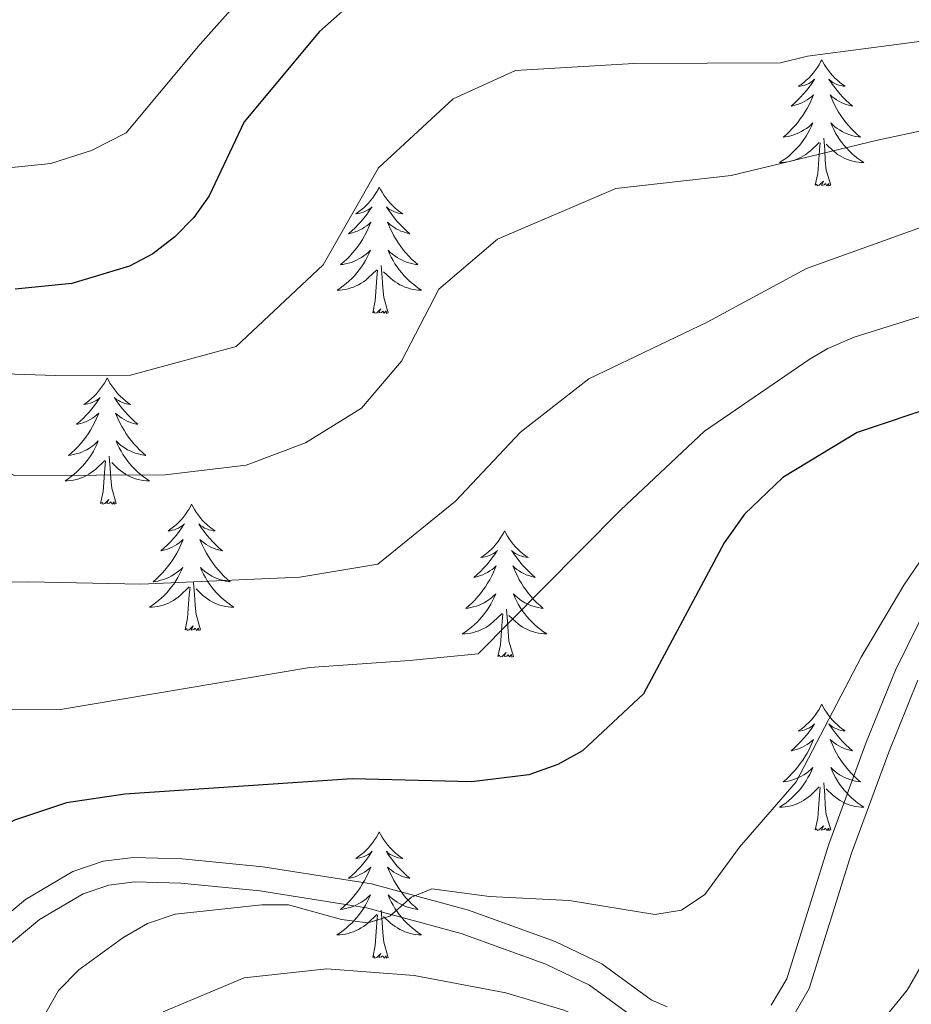
# Model space of a CAD drawing. Units: metres. Extents: x 592117 to 596613, y 4786499 to 4789531.
# Drawn here: x 593672 to 593756, y 4787258 to 4787350 of the extents above; entities that cross this region are included whole.
import ezdxf

# ---------------------------------------------------------------- set-up
doc = ezdxf.new("R2010")
doc.units = ezdxf.units.M
doc.header["$MEASUREMENT"] = 0
doc.linetypes.add('DGN Style 3', pattern=[1147.6976, 819.784, -327.9136])
for name, color, linetype, lineweight in [('Nivel 21', 7, 'Continuous', 0), ('Nivel 36', 7, 'Continuous', 0), ('Nivel 4', 7, 'Continuous', 0), ('Nivel 5', 7, 'Continuous', 0), ('Nivel 61', 7, 'Continuous', 0), ('Nivel 63', 7, 'Continuous', 0)]:
    doc.layers.add(name, color=color, linetype=linetype, lineweight=lineweight)

msp = doc.modelspace()

# ---------------------------------------------------------------- linework, layer by layer
at = {"layer": 'Nivel 21', "color": 250, "linetype": 'Continuous', "lineweight": 0}
for points in [[(593757.95, 4787295.73, 357.04), (593754.63, 4787289.03, 356.9), (593751.84, 4787282.15, 356.76), (593748.3, 4787272.54, 356.76), (593744.38, 4787259.95, 356.69), (593742.92, 4787257.45, 356.47)], [(593733.09, 4787257.31, 355.91), (593731.59, 4787257.95, 355.9), (593726.95, 4787261.34, 355.76), (593722.55, 4787263.46, 355.48), (593714.36, 4787266.42, 354.91), (593705.23, 4787268.9, 354.2), (593694.97, 4787270.5, 353.77), (593687.37, 4787271.26, 353.09), (593682.77, 4787271.39, 352.78), (593679.9, 4787271.03, 352.76), (593677.06, 4787270.05, 352.78), (593672.58, 4787267.43, 352.63), (593669.06, 4787264.48, 352.35), (593667.23, 4787262.19, 352.35), (593664.79, 4787257.75, 352.29), (593663.43, 4787254.15, 352.21)]]:
    msp.add_polyline3d(points, dxfattribs=at)
at = {"layer": 'Nivel 21', "color": 250, "linetype": 'DGN Style 3', "lineweight": 0}
for points in [[(593756.73, 4787288.09, 356.9), (593753.99, 4787281.32, 356.76), (593750.48, 4787271.8, 356.76), (593746.5, 4787259.02, 356.69), (593744.7, 4787255.92, 356.47)], [(593730.44, 4787255.93, 355.9), (593725.77, 4787259.35, 355.76), (593721.65, 4787261.33, 355.48), (593713.67, 4787264.22, 354.91), (593704.75, 4787266.64, 354.2), (593694.68, 4787268.22, 353.77), (593687.23, 4787268.95, 353.09), (593682.89, 4787269.08, 352.78), (593680.43, 4787268.77, 352.76), (593678.03, 4787267.94, 352.78), (593673.91, 4787265.54, 352.63), (593670.71, 4787262.86, 352.35), (593669.15, 4787260.9, 352.35), (593666.89, 4787256.78, 352.29)]]:
    msp.add_polyline3d(points, dxfattribs=at)
at = {"layer": 'Nivel 36', "color": 92, "linetype": 'Continuous', "lineweight": 0, "flags": 128}
for points in [[(593747.68, 4787346.62), (593747.57, 4787346.41), (593747.42, 4787346.13), (593747.25, 4787345.86), (593747.07, 4787345.61), (593746.87, 4787345.36), (593746.67, 4787345.12), (593746.45, 4787344.89), (593746.22, 4787344.68), (593745.98, 4787344.48), (593745.73, 4787344.29), (593745.47, 4787344.11), (593745.66, 4787344.13), (593745.87, 4787344.17), (593746.07, 4787344.22), (593746.26, 4787344.29), (593746.45, 4787344.38), (593746.63, 4787344.48), (593746.81, 4787344.59), (593747.01, 4787344.78), (593746.97, 4787344.71), (593746.74, 4787344.37), (593746.5, 4787344.03), (593746.24, 4787343.71), (593745.97, 4787343.39), (593745.69, 4787343.09), (593745.4, 4787342.79), (593745.1, 4787342.51), (593744.78, 4787342.24), (593744.91, 4787342.26), (593745.15, 4787342.32), (593745.4, 4787342.39), (593745.63, 4787342.48), (593745.86, 4787342.58), (593746.09, 4787342.7), (593746.3, 4787342.83), (593746.51, 4787342.98), (593746.71, 4787343.13), (593746.89, 4787343.3), (593746.81, 4787343.08), (593746.65, 4787342.72), (593746.48, 4787342.37), (593746.29, 4787342.02), (593746.09, 4787341.68), (593745.88, 4787341.35), (593745.65, 4787341.03), (593745.41, 4787340.71), (593745.16, 4787340.41), (593744.9, 4787340.12), (593744.63, 4787339.84), (593744.34, 4787339.57), (593744.04, 4787339.31), (593744.24, 4787339.34), (593744.5, 4787339.38), (593744.77, 4787339.45), (593745.03, 4787339.53), (593745.28, 4787339.62), (593745.53, 4787339.73), (593745.77, 4787339.85), (593746, 4787339.99), (593746.23, 4787340.14), (593746.45, 4787340.3), (593746.65, 4787340.48), (593746.85, 4787340.67), (593746.71, 4787340.34)], [(593747.68, 4787346.62), (593747.79, 4787346.41), (593747.95, 4787346.13), (593748.12, 4787345.86), (593748.3, 4787345.61), (593748.49, 4787345.36), (593748.7, 4787345.12), (593748.92, 4787344.89), (593749.15, 4787344.68), (593749.39, 4787344.48), (593749.64, 4787344.29), (593749.9, 4787344.11), (593749.7, 4787344.13), (593749.5, 4787344.17), (593749.3, 4787344.22), (593749.1, 4787344.29), (593748.91, 4787344.38), (593748.73, 4787344.48), (593748.56, 4787344.59), (593748.35, 4787344.78), (593748.39, 4787344.71), (593748.63, 4787344.37), (593748.87, 4787344.03), (593749.12, 4787343.71), (593749.39, 4787343.39), (593749.67, 4787343.09), (593749.96, 4787342.79), (593750.27, 4787342.51), (593750.58, 4787342.24), (593750.46, 4787342.26), (593750.21, 4787342.32), (593749.97, 4787342.39), (593749.73, 4787342.48), (593749.5, 4787342.58), (593749.28, 4787342.7), (593749.06, 4787342.83), (593748.85, 4787342.98), (593748.66, 4787343.13), (593748.47, 4787343.3), (593748.56, 4787343.08), (593748.71, 4787342.72), (593748.89, 4787342.37), (593749.07, 4787342.02), (593749.27, 4787341.68), (593749.48, 4787341.35), (593749.71, 4787341.03), (593749.95, 4787340.71), (593750.2, 4787340.41), (593750.46, 4787340.12), (593750.74, 4787339.84), (593751.03, 4787339.57), (593751.32, 4787339.31), (593751.13, 4787339.34), (593750.86, 4787339.38), (593750.6, 4787339.45), (593750.34, 4787339.53), (593750.08, 4787339.62), (593749.83, 4787339.73), (593749.59, 4787339.85), (593749.36, 4787339.99), (593749.13, 4787340.14), (593748.92, 4787340.3), (593748.71, 4787340.48), (593748.52, 4787340.67), (593748.66, 4787340.34)], [(593746.71, 4787340.34), (593746.55, 4787340.02), (593746.38, 4787339.7), (593746.2, 4787339.4), (593746, 4787339.1), (593745.79, 4787338.81), (593745.57, 4787338.54), (593745.33, 4787338.27), (593745.09, 4787338.01), (593744.83, 4787337.77), (593744.56, 4787337.53), (593744.28, 4787337.31), (593743.99, 4787337.1), (593743.7, 4787336.91), (593743.97, 4787336.92), (593744.23, 4787336.94), (593744.49, 4787336.98), (593744.75, 4787337.04), (593745.01, 4787337.11), (593745.26, 4787337.2), (593745.5, 4787337.3), (593745.74, 4787337.42), (593745.97, 4787337.55), (593746.19, 4787337.69), (593746.4, 4787337.85), (593746.61, 4787338.02), (593747.45, 4787338.82)], [(593748.66, 4787340.34), (593748.81, 4787340.02), (593748.98, 4787339.7), (593749.17, 4787339.4), (593749.36, 4787339.1), (593749.57, 4787338.81), (593749.8, 4787338.54), (593750.03, 4787338.27), (593750.28, 4787338.01), (593750.53, 4787337.77), (593750.8, 4787337.53), (593751.08, 4787337.31), (593751.37, 4787337.1), (593751.66, 4787336.91), (593751.4, 4787336.92), (593751.13, 4787336.94), (593750.87, 4787336.98), (593750.61, 4787337.04), (593750.36, 4787337.11), (593750.11, 4787337.2), (593749.86, 4787337.3), (593749.63, 4787337.42), (593749.4, 4787337.55), (593749.17, 4787337.69), (593748.96, 4787337.85), (593748.76, 4787338.02), (593748.1, 4787338.64)], [(593747.06, 4787334.77), (593747.31, 4787335.89), (593747.42, 4787337.63), (593747.47, 4787338.07), (593747.53, 4787338.79)], [(593748.53, 4787334.77), (593748.1, 4787336.21), (593748.01, 4787337.12), (593747.97, 4787338.07), (593747.87, 4787339.23)], [(593748.53, 4787334.77), (593748.36, 4787334.71), (593748.34, 4787334.94), (593748.15, 4787334.72), (593748.03, 4787334.93), (593747.91, 4787334.82), (593747.64, 4787334.76), (593747.83, 4787335.16), (593747.45, 4787334.78), (593747.26, 4787334.72), (593747.22, 4787334.88), (593747.06, 4787334.77)], [(593705.95, 4787334.6), (593705.83, 4787334.38), (593705.68, 4787334.11), (593705.51, 4787333.84), (593705.33, 4787333.58), (593705.13, 4787333.33), (593704.93, 4787333.1), (593704.71, 4787332.87), (593704.48, 4787332.65), (593704.24, 4787332.45), (593703.99, 4787332.26), (593703.73, 4787332.08), (593703.93, 4787332.11), (593704.13, 4787332.14), (593704.33, 4787332.2), (593704.52, 4787332.27), (593704.71, 4787332.35), (593704.89, 4787332.45), (593705.07, 4787332.56), (593705.27, 4787332.75), (593705.23, 4787332.69), (593705, 4787332.35), (593704.76, 4787332.01), (593704.5, 4787331.68), (593704.23, 4787331.37), (593703.95, 4787331.06), (593703.66, 4787330.77), (593703.36, 4787330.49), (593703.05, 4787330.21), (593703.17, 4787330.24), (593703.42, 4787330.29), (593703.66, 4787330.37), (593703.89, 4787330.46), (593704.13, 4787330.56), (593704.35, 4787330.68), (593704.57, 4787330.81), (593704.77, 4787330.95), (593704.97, 4787331.11), (593705.16, 4787331.28), (593705.07, 4787331.06), (593704.91, 4787330.7), (593704.74, 4787330.34), (593704.56, 4787330), (593704.36, 4787329.66), (593704.14, 4787329.33), (593703.92, 4787329), (593703.68, 4787328.69), (593703.43, 4787328.39), (593703.16, 4787328.1), (593702.89, 4787327.81), (593702.6, 4787327.55), (593702.3, 4787327.29), (593702.5, 4787327.31), (593702.77, 4787327.36), (593703.03, 4787327.42), (593703.29, 4787327.5), (593703.54, 4787327.59), (593703.79, 4787327.7), (593704.03, 4787327.83), (593704.27, 4787327.96), (593704.49, 4787328.11), (593704.71, 4787328.28), (593704.91, 4787328.45), (593705.11, 4787328.64), (593704.97, 4787328.31)], [(593705.95, 4787334.6), (593706.06, 4787334.38), (593706.21, 4787334.11), (593706.38, 4787333.84), (593706.56, 4787333.58), (593706.75, 4787333.33), (593706.96, 4787333.1), (593707.18, 4787332.87), (593707.41, 4787332.65), (593707.65, 4787332.45), (593707.9, 4787332.26), (593708.16, 4787332.08), (593707.96, 4787332.11), (593707.76, 4787332.14), (593707.56, 4787332.2), (593707.37, 4787332.27), (593707.18, 4787332.35), (593707, 4787332.45), (593706.82, 4787332.56), (593706.62, 4787332.75), (593706.66, 4787332.69), (593706.89, 4787332.35), (593707.13, 4787332.01), (593707.39, 4787331.68), (593707.65, 4787331.37), (593707.93, 4787331.06), (593708.23, 4787330.77), (593708.53, 4787330.49), (593708.84, 4787330.21), (593708.72, 4787330.24), (593708.47, 4787330.29), (593708.23, 4787330.37), (593707.99, 4787330.46), (593707.76, 4787330.56), (593707.54, 4787330.68), (593707.33, 4787330.81), (593707.12, 4787330.95), (593706.92, 4787331.11), (593706.73, 4787331.28), (593706.82, 4787331.06), (593706.98, 4787330.7), (593707.15, 4787330.34), (593707.33, 4787330), (593707.53, 4787329.66), (593707.75, 4787329.33), (593707.97, 4787329), (593708.21, 4787328.69), (593708.46, 4787328.39), (593708.73, 4787328.1), (593709, 4787327.81), (593709.29, 4787327.55), (593709.59, 4787327.29), (593709.39, 4787327.31), (593709.12, 4787327.36), (593708.86, 4787327.42), (593708.6, 4787327.5), (593708.35, 4787327.59), (593708.1, 4787327.7), (593707.86, 4787327.83), (593707.62, 4787327.96), (593707.4, 4787328.11), (593707.18, 4787328.28), (593706.98, 4787328.45), (593706.78, 4787328.64), (593706.92, 4787328.31)], [(593704.97, 4787328.31), (593704.81, 4787327.99), (593704.64, 4787327.68), (593704.46, 4787327.37), (593704.26, 4787327.08), (593704.05, 4787326.79), (593703.83, 4787326.51), (593703.6, 4787326.24), (593703.35, 4787325.99), (593703.09, 4787325.74), (593702.82, 4787325.51), (593702.54, 4787325.29), (593702.25, 4787325.08), (593701.97, 4787324.89), (593702.23, 4787324.89), (593702.49, 4787324.92), (593702.75, 4787324.96), (593703.01, 4787325.02), (593703.27, 4787325.09), (593703.52, 4787325.18), (593703.76, 4787325.28), (593704, 4787325.39), (593704.23, 4787325.53), (593704.45, 4787325.67), (593704.67, 4787325.83), (593704.87, 4787326), (593705.72, 4787326.8)], [(593706.92, 4787328.31), (593707.08, 4787327.99), (593707.25, 4787327.68), (593707.43, 4787327.37), (593707.63, 4787327.08), (593707.83, 4787326.79), (593708.06, 4787326.51), (593708.29, 4787326.24), (593708.54, 4787325.99), (593708.8, 4787325.74), (593709.07, 4787325.51), (593709.35, 4787325.29), (593709.63, 4787325.08), (593709.92, 4787324.89), (593709.66, 4787324.89), (593709.4, 4787324.92), (593709.13, 4787324.96), (593708.87, 4787325.02), (593708.62, 4787325.09), (593708.37, 4787325.18), (593708.13, 4787325.28), (593707.89, 4787325.39), (593707.66, 4787325.53), (593707.44, 4787325.67), (593707.22, 4787325.83), (593707.02, 4787326), (593706.36, 4787326.62)], [(593705.33, 4787322.75), (593705.57, 4787323.87), (593705.68, 4787325.61), (593705.73, 4787326.04), (593705.79, 4787326.77)], [(593706.8, 4787322.75), (593706.37, 4787324.19), (593706.28, 4787325.09), (593706.23, 4787326.04), (593706.13, 4787327.21)], [(593706.8, 4787322.75), (593706.62, 4787322.68), (593706.6, 4787322.92), (593706.41, 4787322.7), (593706.29, 4787322.9), (593706.17, 4787322.79), (593705.9, 4787322.74), (593706.1, 4787323.13), (593705.71, 4787322.75), (593705.52, 4787322.7), (593705.48, 4787322.86), (593705.33, 4787322.75)], [(593680.29, 4787316.61), (593680.18, 4787316.39), (593680.02, 4787316.12), (593679.85, 4787315.85), (593679.67, 4787315.6), (593679.48, 4787315.35), (593679.27, 4787315.11), (593679.05, 4787314.89), (593678.82, 4787314.67), (593678.58, 4787314.47), (593678.33, 4787314.27), (593678.07, 4787314.1), (593678.27, 4787314.12), (593678.47, 4787314.16), (593678.67, 4787314.21), (593678.87, 4787314.28), (593679.05, 4787314.37), (593679.24, 4787314.47), (593679.41, 4787314.58), (593679.61, 4787314.77), (593679.57, 4787314.7), (593679.34, 4787314.36), (593679.1, 4787314.02), (593678.85, 4787313.7), (593678.58, 4787313.38), (593678.3, 4787313.08), (593678.01, 4787312.78), (593677.7, 4787312.5), (593677.39, 4787312.23), (593677.51, 4787312.25), (593677.76, 4787312.31), (593678, 4787312.38), (593678.24, 4787312.47), (593678.47, 4787312.57), (593678.69, 4787312.69), (593678.91, 4787312.82), (593679.11, 4787312.97), (593679.31, 4787313.12), (593679.5, 4787313.29), (593679.41, 4787313.07), (593679.25, 4787312.71), (593679.08, 4787312.36), (593678.9, 4787312.01), (593678.7, 4787311.67), (593678.49, 4787311.34), (593678.26, 4787311.02), (593678.02, 4787310.71), (593677.77, 4787310.4), (593677.51, 4787310.11), (593677.23, 4787309.83), (593676.94, 4787309.56), (593676.65, 4787309.3), (593676.84, 4787309.33), (593677.11, 4787309.37), (593677.37, 4787309.44), (593677.63, 4787309.52), (593677.89, 4787309.61), (593678.13, 4787309.72), (593678.37, 4787309.84), (593678.61, 4787309.98), (593678.83, 4787310.13), (593679.05, 4787310.29), (593679.26, 4787310.47), (593679.45, 4787310.66), (593679.31, 4787310.33)], [(593680.29, 4787316.61), (593680.4, 4787316.39), (593680.55, 4787316.12), (593680.72, 4787315.85), (593680.9, 4787315.6), (593681.1, 4787315.35), (593681.3, 4787315.11), (593681.52, 4787314.89), (593681.75, 4787314.67), (593681.99, 4787314.47), (593682.24, 4787314.27), (593682.5, 4787314.1), (593682.31, 4787314.12), (593682.1, 4787314.16), (593681.9, 4787314.21), (593681.71, 4787314.28), (593681.52, 4787314.37), (593681.34, 4787314.47), (593681.16, 4787314.58), (593680.96, 4787314.77), (593681, 4787314.7), (593681.23, 4787314.36), (593681.47, 4787314.02), (593681.73, 4787313.7), (593682, 4787313.38), (593682.28, 4787313.08), (593682.57, 4787312.78), (593682.87, 4787312.5), (593683.19, 4787312.23), (593683.06, 4787312.25), (593682.81, 4787312.31), (593682.57, 4787312.38), (593682.34, 4787312.47), (593682.11, 4787312.57), (593681.88, 4787312.69), (593681.67, 4787312.82), (593681.46, 4787312.97), (593681.26, 4787313.12), (593681.08, 4787313.29), (593681.16, 4787313.07), (593681.32, 4787312.71), (593681.49, 4787312.36), (593681.68, 4787312.01), (593681.88, 4787311.67), (593682.09, 4787311.34), (593682.31, 4787311.02), (593682.55, 4787310.71), (593682.81, 4787310.4), (593683.07, 4787310.11), (593683.34, 4787309.83), (593683.63, 4787309.56), (593683.93, 4787309.3), (593683.73, 4787309.33), (593683.47, 4787309.37), (593683.2, 4787309.44), (593682.94, 4787309.52), (593682.69, 4787309.61), (593682.44, 4787309.72), (593682.2, 4787309.84), (593681.97, 4787309.98), (593681.74, 4787310.13), (593681.52, 4787310.29), (593681.32, 4787310.47), (593681.12, 4787310.66), (593681.26, 4787310.33)], [(593679.31, 4787310.33), (593679.15, 4787310.01), (593678.99, 4787309.69), (593678.8, 4787309.39), (593678.61, 4787309.09), (593678.4, 4787308.81), (593678.17, 4787308.53), (593677.94, 4787308.26), (593677.69, 4787308), (593677.43, 4787307.76), (593677.17, 4787307.52), (593676.89, 4787307.3), (593676.6, 4787307.09), (593676.31, 4787306.9), (593676.57, 4787306.91), (593676.83, 4787306.93), (593677.1, 4787306.97), (593677.36, 4787307.03), (593677.61, 4787307.1), (593677.86, 4787307.19), (593678.11, 4787307.29), (593678.34, 4787307.41), (593678.57, 4787307.54), (593678.79, 4787307.69), (593679.01, 4787307.84), (593679.21, 4787308.01), (593680.06, 4787308.81)], [(593681.26, 4787310.33), (593681.42, 4787310.01), (593681.59, 4787309.69), (593681.77, 4787309.39), (593681.97, 4787309.09), (593682.18, 4787308.81), (593682.4, 4787308.53), (593682.64, 4787308.26), (593682.88, 4787308), (593683.14, 4787307.76), (593683.41, 4787307.52), (593683.69, 4787307.3), (593683.98, 4787307.09), (593684.27, 4787306.9), (593684, 4787306.91), (593683.74, 4787306.93), (593683.48, 4787306.97), (593683.22, 4787307.03), (593682.96, 4787307.1), (593682.71, 4787307.19), (593682.47, 4787307.29), (593682.23, 4787307.41), (593682, 4787307.54), (593681.78, 4787307.69), (593681.57, 4787307.84), (593681.36, 4787308.01), (593680.71, 4787308.63)], [(593681.14, 4787304.76), (593680.71, 4787306.2), (593680.62, 4787307.11), (593680.57, 4787308.06), (593680.47, 4787309.22)], [(593679.67, 4787304.76), (593679.91, 4787305.88), (593680.03, 4787307.62), (593680.07, 4787308.06), (593680.14, 4787308.78)], [(593681.14, 4787304.76), (593680.96, 4787304.7), (593680.95, 4787304.93), (593680.75, 4787304.71), (593680.63, 4787304.92), (593680.51, 4787304.81), (593680.24, 4787304.75), (593680.44, 4787305.15), (593680.05, 4787304.77), (593679.87, 4787304.71), (593679.83, 4787304.87), (593679.67, 4787304.76)], [(593688.25, 4787304.7), (593688.14, 4787304.48), (593687.98, 4787304.2), (593687.81, 4787303.94), (593687.63, 4787303.68), (593687.44, 4787303.43), (593687.23, 4787303.19), (593687.01, 4787302.97), (593686.78, 4787302.75), (593686.54, 4787302.55), (593686.29, 4787302.36), (593686.03, 4787302.18), (593686.23, 4787302.2), (593686.43, 4787302.24), (593686.63, 4787302.29), (593686.83, 4787302.36), (593687.01, 4787302.45), (593687.2, 4787302.55), (593687.37, 4787302.66), (593687.57, 4787302.85), (593687.53, 4787302.79), (593687.3, 4787302.44), (593687.06, 4787302.11), (593686.81, 4787301.78), (593686.54, 4787301.46), (593686.26, 4787301.16), (593685.97, 4787300.86), (593685.66, 4787300.58), (593685.35, 4787300.31), (593685.47, 4787300.33), (593685.72, 4787300.39), (593685.96, 4787300.46), (593686.2, 4787300.55), (593686.43, 4787300.65), (593686.65, 4787300.77), (593686.87, 4787300.9), (593687.07, 4787301.05), (593687.27, 4787301.21), (593687.46, 4787301.38), (593687.37, 4787301.15), (593687.21, 4787300.79), (593687.04, 4787300.44), (593686.86, 4787300.09), (593686.66, 4787299.75), (593686.45, 4787299.42), (593686.22, 4787299.1), (593685.98, 4787298.79), (593685.73, 4787298.48), (593685.47, 4787298.19), (593685.19, 4787297.91), (593684.9, 4787297.64), (593684.61, 4787297.38), (593684.8, 4787297.41), (593685.07, 4787297.45), (593685.33, 4787297.52), (593685.59, 4787297.6), (593685.85, 4787297.69), (593686.09, 4787297.8), (593686.33, 4787297.92), (593686.57, 4787298.06), (593686.79, 4787298.21), (593687.01, 4787298.37), (593687.22, 4787298.55), (593687.41, 4787298.74), (593687.27, 4787298.41)], [(593688.25, 4787304.7), (593688.36, 4787304.48), (593688.51, 4787304.2), (593688.68, 4787303.94), (593688.86, 4787303.68), (593689.06, 4787303.43), (593689.26, 4787303.19), (593689.48, 4787302.97), (593689.71, 4787302.75), (593689.95, 4787302.55), (593690.2, 4787302.36), (593690.46, 4787302.18), (593690.27, 4787302.2), (593690.06, 4787302.24), (593689.86, 4787302.29), (593689.67, 4787302.36), (593689.48, 4787302.45), (593689.3, 4787302.55), (593689.12, 4787302.66), (593688.92, 4787302.85), (593688.96, 4787302.79), (593689.19, 4787302.44), (593689.43, 4787302.11), (593689.69, 4787301.78), (593689.96, 4787301.46), (593690.24, 4787301.16), (593690.53, 4787300.86), (593690.83, 4787300.58), (593691.15, 4787300.31), (593691.02, 4787300.33), (593690.77, 4787300.39), (593690.53, 4787300.46), (593690.3, 4787300.55), (593690.07, 4787300.65), (593689.84, 4787300.77), (593689.63, 4787300.9), (593689.42, 4787301.05), (593689.22, 4787301.21), (593689.04, 4787301.38), (593689.12, 4787301.15), (593689.28, 4787300.79), (593689.45, 4787300.44), (593689.64, 4787300.09), (593689.84, 4787299.75), (593690.05, 4787299.42), (593690.27, 4787299.1), (593690.51, 4787298.79), (593690.77, 4787298.48), (593691.03, 4787298.19), (593691.3, 4787297.91), (593691.59, 4787297.64), (593691.89, 4787297.38), (593691.69, 4787297.41), (593691.43, 4787297.45), (593691.16, 4787297.52), (593690.9, 4787297.6), (593690.65, 4787297.69), (593690.4, 4787297.8), (593690.16, 4787297.92), (593689.93, 4787298.06), (593689.7, 4787298.21), (593689.48, 4787298.37), (593689.28, 4787298.55), (593689.08, 4787298.74), (593689.22, 4787298.41)], [(593717.76, 4787302.19), (593717.65, 4787301.97), (593717.49, 4787301.69), (593717.33, 4787301.43), (593717.15, 4787301.17), (593716.95, 4787300.92), (593716.74, 4787300.69), (593716.53, 4787300.46), (593716.29, 4787300.24), (593716.05, 4787300.04), (593715.8, 4787299.85), (593715.54, 4787299.67), (593715.74, 4787299.69), (593715.95, 4787299.73), (593716.15, 4787299.79), (593716.34, 4787299.86), (593716.53, 4787299.94), (593716.71, 4787300.04), (593716.88, 4787300.15), (593717.09, 4787300.34), (593717.05, 4787300.28), (593716.82, 4787299.93), (593716.57, 4787299.6), (593716.32, 4787299.27), (593716.05, 4787298.95), (593715.77, 4787298.65), (593715.48, 4787298.36), (593715.18, 4787298.07), (593714.86, 4787297.8), (593714.99, 4787297.83), (593715.23, 4787297.88), (593715.47, 4787297.96), (593715.71, 4787298.04), (593715.94, 4787298.15), (593716.17, 4787298.27), (593716.38, 4787298.4), (593716.59, 4787298.54), (593716.79, 4787298.7), (593716.97, 4787298.87), (593716.88, 4787298.65), (593716.73, 4787298.29), (593716.56, 4787297.93), (593716.37, 4787297.58), (593716.17, 4787297.24), (593715.96, 4787296.91), (593715.73, 4787296.59), (593715.49, 4787296.28), (593715.24, 4787295.98), (593714.98, 4787295.68), (593714.7, 4787295.4), (593714.42, 4787295.13), (593714.12, 4787294.87), (593714.32, 4787294.9), (593714.58, 4787294.95), (593714.85, 4787295.01), (593715.11, 4787295.09), (593715.36, 4787295.18), (593715.61, 4787295.29), (593715.85, 4787295.41), (593716.08, 4787295.55), (593716.31, 4787295.7), (593716.52, 4787295.87), (593716.73, 4787296.04), (593716.93, 4787296.23), (593716.78, 4787295.9)], [(593717.76, 4787302.19), (593717.87, 4787301.97), (593718.03, 4787301.69), (593718.19, 4787301.43), (593718.38, 4787301.17), (593718.57, 4787300.92), (593718.78, 4787300.69), (593719, 4787300.46), (593719.23, 4787300.24), (593719.47, 4787300.04), (593719.72, 4787299.85), (593719.98, 4787299.67), (593719.78, 4787299.69), (593719.58, 4787299.73), (593719.38, 4787299.79), (593719.18, 4787299.86), (593718.99, 4787299.94), (593718.81, 4787300.04), (593718.64, 4787300.15), (593718.43, 4787300.34), (593718.47, 4787300.28), (593718.7, 4787299.93), (593718.95, 4787299.6), (593719.2, 4787299.27), (593719.47, 4787298.95), (593719.75, 4787298.65), (593720.04, 4787298.36), (593720.35, 4787298.07), (593720.66, 4787297.8), (593720.53, 4787297.83), (593720.29, 4787297.88), (593720.05, 4787297.96), (593719.81, 4787298.04), (593719.58, 4787298.15), (593719.36, 4787298.27), (593719.14, 4787298.4), (593718.93, 4787298.54), (593718.74, 4787298.7), (593718.55, 4787298.87), (593718.64, 4787298.65), (593718.79, 4787298.29), (593718.97, 4787297.93), (593719.15, 4787297.58), (593719.35, 4787297.24), (593719.56, 4787296.91), (593719.79, 4787296.59), (593720.03, 4787296.28), (593720.28, 4787295.98), (593720.54, 4787295.68), (593720.82, 4787295.4), (593721.11, 4787295.13), (593721.4, 4787294.87), (593721.21, 4787294.9), (593720.94, 4787294.95), (593720.68, 4787295.01), (593720.42, 4787295.09), (593720.16, 4787295.18), (593719.91, 4787295.29), (593719.67, 4787295.41), (593719.44, 4787295.55), (593719.21, 4787295.7), (593719, 4787295.87), (593718.79, 4787296.04), (593718.6, 4787296.23), (593718.74, 4787295.9)], [(593687.27, 4787298.41), (593687.11, 4787298.09), (593686.95, 4787297.78), (593686.76, 4787297.47), (593686.57, 4787297.17), (593686.36, 4787296.89), (593686.13, 4787296.61), (593685.9, 4787296.34), (593685.65, 4787296.08), (593685.39, 4787295.84), (593685.13, 4787295.6), (593684.85, 4787295.38), (593684.56, 4787295.17), (593684.27, 4787294.98), (593684.53, 4787294.99), (593684.79, 4787295.01), (593685.06, 4787295.06), (593685.32, 4787295.11), (593685.57, 4787295.19), (593685.82, 4787295.27), (593686.07, 4787295.37), (593686.3, 4787295.49), (593686.53, 4787295.62), (593686.75, 4787295.77), (593686.97, 4787295.93), (593687.17, 4787296.09), (593688.02, 4787296.89)], [(593689.22, 4787298.41), (593689.38, 4787298.09), (593689.55, 4787297.78), (593689.73, 4787297.47), (593689.93, 4787297.17), (593690.14, 4787296.89), (593690.36, 4787296.61), (593690.6, 4787296.34), (593690.84, 4787296.08), (593691.1, 4787295.84), (593691.37, 4787295.6), (593691.65, 4787295.38), (593691.94, 4787295.17), (593692.23, 4787294.98), (593691.96, 4787294.99), (593691.7, 4787295.01), (593691.44, 4787295.06), (593691.18, 4787295.11), (593690.92, 4787295.19), (593690.67, 4787295.27), (593690.43, 4787295.37), (593690.19, 4787295.49), (593689.96, 4787295.62), (593689.74, 4787295.77), (593689.53, 4787295.93), (593689.32, 4787296.09), (593688.67, 4787296.71)], [(593689.1, 4787292.85), (593688.67, 4787294.29), (593688.58, 4787295.19), (593688.53, 4787296.14), (593688.43, 4787297.3)], [(593687.63, 4787292.85), (593687.87, 4787293.96), (593687.99, 4787295.71), (593688.03, 4787296.14), (593688.1, 4787296.86)], [(593716.78, 4787295.9), (593716.63, 4787295.58), (593716.46, 4787295.27), (593716.28, 4787294.96), (593716.08, 4787294.67), (593715.87, 4787294.38), (593715.65, 4787294.1), (593715.41, 4787293.83), (593715.17, 4787293.57), (593714.91, 4787293.33), (593714.64, 4787293.09), (593714.36, 4787292.87), (593714.07, 4787292.66), (593713.78, 4787292.47), (593714.05, 4787292.48), (593714.31, 4787292.51), (593714.57, 4787292.55), (593714.83, 4787292.61), (593715.09, 4787292.68), (593715.33, 4787292.76), (593715.58, 4787292.87), (593715.82, 4787292.98), (593716.05, 4787293.11), (593716.27, 4787293.26), (593716.48, 4787293.42), (593716.69, 4787293.59), (593717.53, 4787294.39)], [(593718.74, 4787295.9), (593718.89, 4787295.58), (593719.06, 4787295.27), (593719.25, 4787294.96), (593719.44, 4787294.67), (593719.65, 4787294.38), (593719.87, 4787294.1), (593720.11, 4787293.83), (593720.36, 4787293.57), (593720.61, 4787293.33), (593720.88, 4787293.09), (593721.16, 4787292.87), (593721.45, 4787292.66), (593721.74, 4787292.47), (593721.48, 4787292.48), (593721.21, 4787292.51), (593720.95, 4787292.55), (593720.69, 4787292.61), (593720.44, 4787292.68), (593720.19, 4787292.76), (593719.94, 4787292.87), (593719.71, 4787292.98), (593719.47, 4787293.11), (593719.25, 4787293.26), (593719.04, 4787293.42), (593718.84, 4787293.59), (593718.18, 4787294.21)], [(593717.14, 4787290.34), (593717.39, 4787291.45), (593717.5, 4787293.2), (593717.55, 4787293.63), (593717.61, 4787294.35)], [(593718.61, 4787290.34), (593718.18, 4787291.78), (593718.09, 4787292.68), (593718.05, 4787293.63), (593717.94, 4787294.79)], [(593689.1, 4787292.85), (593688.92, 4787292.78), (593688.91, 4787293.02), (593688.71, 4787292.79), (593688.59, 4787293), (593688.47, 4787292.89), (593688.2, 4787292.83), (593688.4, 4787293.23), (593688.01, 4787292.85), (593687.83, 4787292.79), (593687.79, 4787292.96), (593687.63, 4787292.85)], [(593718.61, 4787290.34), (593718.44, 4787290.27), (593718.42, 4787290.51), (593718.23, 4787290.29), (593718.11, 4787290.49), (593717.99, 4787290.38), (593717.72, 4787290.33), (593717.91, 4787290.72), (593717.53, 4787290.34), (593717.34, 4787290.29), (593717.3, 4787290.45), (593717.14, 4787290.34)], [(593747.68, 4787285.83), (593747.57, 4787285.61), (593747.42, 4787285.33), (593747.25, 4787285.07), (593747.07, 4787284.81), (593746.87, 4787284.56), (593746.67, 4787284.33), (593746.45, 4787284.1), (593746.22, 4787283.88), (593745.98, 4787283.68), (593745.73, 4787283.49), (593745.47, 4787283.31), (593745.66, 4787283.33), (593745.87, 4787283.37), (593746.07, 4787283.43), (593746.26, 4787283.5), (593746.45, 4787283.58), (593746.63, 4787283.68), (593746.81, 4787283.79), (593747.01, 4787283.98), (593746.97, 4787283.92), (593746.74, 4787283.57), (593746.5, 4787283.24), (593746.24, 4787282.91), (593745.97, 4787282.59), (593745.69, 4787282.29), (593745.4, 4787282), (593745.1, 4787281.71), (593744.78, 4787281.44), (593744.91, 4787281.47), (593745.15, 4787281.52), (593745.4, 4787281.6), (593745.63, 4787281.68), (593745.86, 4787281.79), (593746.09, 4787281.91), (593746.3, 4787282.04), (593746.51, 4787282.18), (593746.71, 4787282.34), (593746.89, 4787282.51), (593746.81, 4787282.29), (593746.65, 4787281.93), (593746.48, 4787281.57), (593746.29, 4787281.22), (593746.09, 4787280.88), (593745.88, 4787280.55), (593745.65, 4787280.23), (593745.41, 4787279.92), (593745.16, 4787279.62), (593744.9, 4787279.33), (593744.63, 4787279.04), (593744.34, 4787278.77), (593744.04, 4787278.52), (593744.24, 4787278.54), (593744.5, 4787278.59), (593744.77, 4787278.65), (593745.03, 4787278.73), (593745.28, 4787278.82), (593745.53, 4787278.93), (593745.77, 4787279.05), (593746, 4787279.19), (593746.23, 4787279.34), (593746.45, 4787279.51), (593746.65, 4787279.68), (593746.85, 4787279.87), (593746.71, 4787279.54)], [(593747.68, 4787285.83), (593747.79, 4787285.61), (593747.95, 4787285.33), (593748.12, 4787285.07), (593748.3, 4787284.81), (593748.49, 4787284.56), (593748.7, 4787284.33), (593748.92, 4787284.1), (593749.15, 4787283.88), (593749.39, 4787283.68), (593749.64, 4787283.49), (593749.9, 4787283.31), (593749.7, 4787283.33), (593749.5, 4787283.37), (593749.3, 4787283.43), (593749.1, 4787283.5), (593748.91, 4787283.58), (593748.73, 4787283.68), (593748.56, 4787283.79), (593748.35, 4787283.98), (593748.39, 4787283.92), (593748.63, 4787283.57), (593748.87, 4787283.24), (593749.12, 4787282.91), (593749.39, 4787282.59), (593749.67, 4787282.29), (593749.96, 4787282), (593750.27, 4787281.71), (593750.58, 4787281.44), (593750.46, 4787281.47), (593750.21, 4787281.52), (593749.97, 4787281.6), (593749.73, 4787281.68), (593749.5, 4787281.79), (593749.28, 4787281.91), (593749.06, 4787282.04), (593748.85, 4787282.18), (593748.66, 4787282.34), (593748.47, 4787282.51), (593748.56, 4787282.29), (593748.71, 4787281.93), (593748.89, 4787281.57), (593749.07, 4787281.22), (593749.27, 4787280.88), (593749.48, 4787280.55), (593749.71, 4787280.23), (593749.95, 4787279.92), (593750.2, 4787279.62), (593750.46, 4787279.32), (593750.74, 4787279.04), (593751.03, 4787278.77), (593751.32, 4787278.52), (593751.13, 4787278.54), (593750.86, 4787278.59), (593750.6, 4787278.65), (593750.34, 4787278.73), (593750.08, 4787278.82), (593749.83, 4787278.93), (593749.59, 4787279.05), (593749.36, 4787279.19), (593749.13, 4787279.34), (593748.92, 4787279.51), (593748.71, 4787279.68), (593748.52, 4787279.87), (593748.66, 4787279.54)], [(593746.71, 4787279.54), (593746.55, 4787279.22), (593746.38, 4787278.91), (593746.2, 4787278.6), (593746, 4787278.31), (593745.79, 4787278.02), (593745.57, 4787277.74), (593745.33, 4787277.47), (593745.09, 4787277.21), (593744.83, 4787276.97), (593744.56, 4787276.74), (593744.28, 4787276.51), (593743.99, 4787276.31), (593743.7, 4787276.11), (593743.97, 4787276.12), (593744.23, 4787276.15), (593744.49, 4787276.19), (593744.75, 4787276.25), (593745.01, 4787276.32), (593745.26, 4787276.41), (593745.5, 4787276.51), (593745.74, 4787276.62), (593745.97, 4787276.75), (593746.19, 4787276.9), (593746.4, 4787277.06), (593746.61, 4787277.23), (593747.45, 4787278.03)], [(593748.66, 4787279.54), (593748.81, 4787279.22), (593748.98, 4787278.91), (593749.17, 4787278.6), (593749.36, 4787278.31), (593749.57, 4787278.02), (593749.8, 4787277.74), (593750.03, 4787277.47), (593750.28, 4787277.21), (593750.53, 4787276.97), (593750.8, 4787276.74), (593751.08, 4787276.51), (593751.37, 4787276.31), (593751.66, 4787276.11), (593751.4, 4787276.12), (593751.13, 4787276.15), (593750.87, 4787276.19), (593750.61, 4787276.25), (593750.36, 4787276.32), (593750.11, 4787276.41), (593749.86, 4787276.51), (593749.63, 4787276.62), (593749.4, 4787276.75), (593749.17, 4787276.9), (593748.96, 4787277.06), (593748.76, 4787277.23), (593748.1, 4787277.85)], [(593748.53, 4787273.98), (593748.1, 4787275.42), (593748.01, 4787276.32), (593747.97, 4787277.27), (593747.87, 4787278.43)], [(593747.06, 4787273.98), (593747.31, 4787275.1), (593747.42, 4787276.84), (593747.47, 4787277.27), (593747.53, 4787277.99)], [(593705.94, 4787273.8), (593705.83, 4787273.59), (593705.68, 4787273.31), (593705.51, 4787273.04), (593705.33, 4787272.79), (593705.13, 4787272.54), (593704.93, 4787272.3), (593704.71, 4787272.07), (593704.48, 4787271.86), (593704.24, 4787271.66), (593703.99, 4787271.47), (593703.73, 4787271.29), (593703.93, 4787271.31), (593704.13, 4787271.35), (593704.33, 4787271.4), (593704.52, 4787271.47), (593704.71, 4787271.56), (593704.89, 4787271.66), (593705.07, 4787271.77), (593705.27, 4787271.96), (593705.23, 4787271.89), (593705, 4787271.55), (593704.76, 4787271.21), (593704.5, 4787270.89), (593704.23, 4787270.57), (593703.95, 4787270.27), (593703.66, 4787269.97), (593703.36, 4787269.69), (593703.05, 4787269.42), (593703.17, 4787269.44), (593703.42, 4787269.5), (593703.66, 4787269.57), (593703.89, 4787269.66), (593704.13, 4787269.76), (593704.35, 4787269.88), (593704.56, 4787270.01), (593704.77, 4787270.16), (593704.97, 4787270.31), (593705.15, 4787270.48), (593705.07, 4787270.26), (593704.91, 4787269.9), (593704.74, 4787269.55), (593704.55, 4787269.2), (593704.35, 4787268.86), (593704.14, 4787268.53), (593703.92, 4787268.21), (593703.68, 4787267.89), (593703.43, 4787267.59), (593703.16, 4787267.3), (593702.89, 4787267.02), (593702.6, 4787266.75), (593702.3, 4787266.49), (593702.5, 4787266.52), (593702.77, 4787266.56), (593703.03, 4787266.63), (593703.29, 4787266.71), (593703.54, 4787266.8), (593703.79, 4787266.91), (593704.03, 4787267.03), (593704.27, 4787267.17), (593704.49, 4787267.32), (593704.71, 4787267.48), (593704.91, 4787267.66), (593705.11, 4787267.85), (593704.97, 4787267.52)], [(593705.94, 4787273.8), (593706.05, 4787273.59), (593706.21, 4787273.31), (593706.38, 4787273.04), (593706.56, 4787272.79), (593706.75, 4787272.54), (593706.96, 4787272.3), (593707.18, 4787272.07), (593707.41, 4787271.86), (593707.65, 4787271.66), (593707.9, 4787271.47), (593708.16, 4787271.29), (593707.96, 4787271.31), (593707.76, 4787271.35), (593707.56, 4787271.4), (593707.37, 4787271.47), (593707.18, 4787271.56), (593706.99, 4787271.66), (593706.82, 4787271.77), (593706.62, 4787271.96), (593706.66, 4787271.89), (593706.89, 4787271.55), (593707.13, 4787271.21), (593707.39, 4787270.89), (593707.65, 4787270.57), (593707.93, 4787270.27), (593708.23, 4787269.97), (593708.53, 4787269.69), (593708.84, 4787269.42), (593708.72, 4787269.44), (593708.47, 4787269.5), (593708.23, 4787269.57), (593707.99, 4787269.66), (593707.76, 4787269.76), (593707.54, 4787269.88), (593707.32, 4787270.01), (593707.12, 4787270.16), (593706.92, 4787270.31), (593706.73, 4787270.48), (593706.82, 4787270.26), (593706.98, 4787269.9), (593707.15, 4787269.55), (593707.33, 4787269.2), (593707.53, 4787268.86), (593707.75, 4787268.53), (593707.97, 4787268.21), (593708.21, 4787267.89), (593708.46, 4787267.59), (593708.73, 4787267.3), (593709, 4787267.02), (593709.29, 4787266.75), (593709.59, 4787266.49), (593709.39, 4787266.52), (593709.12, 4787266.56), (593708.86, 4787266.63), (593708.6, 4787266.71), (593708.35, 4787266.8), (593708.1, 4787266.91), (593707.86, 4787267.03), (593707.62, 4787267.17), (593707.4, 4787267.32), (593707.18, 4787267.48), (593706.97, 4787267.66), (593706.78, 4787267.85), (593706.92, 4787267.52)], [(593748.53, 4787273.98), (593748.36, 4787273.91), (593748.34, 4787274.15), (593748.15, 4787273.93), (593748.03, 4787274.13), (593747.91, 4787274.02), (593747.64, 4787273.97), (593747.83, 4787274.36), (593747.45, 4787273.98), (593747.26, 4787273.93), (593747.22, 4787274.09), (593747.06, 4787273.98)], [(593704.97, 4787267.52), (593704.81, 4787267.2), (593704.64, 4787266.88), (593704.46, 4787266.58), (593704.26, 4787266.28), (593704.05, 4787265.99), (593703.83, 4787265.72), (593703.59, 4787265.45), (593703.35, 4787265.19), (593703.09, 4787264.95), (593702.82, 4787264.71), (593702.54, 4787264.49), (593702.25, 4787264.28), (593701.96, 4787264.09), (593702.23, 4787264.1), (593702.49, 4787264.12), (593702.75, 4787264.16), (593703.01, 4787264.22), (593703.27, 4787264.29), (593703.52, 4787264.38), (593703.76, 4787264.48), (593704, 4787264.6), (593704.23, 4787264.73), (593704.45, 4787264.87), (593704.67, 4787265.03), (593704.87, 4787265.2), (593705.72, 4787266)], [(593706.92, 4787267.52), (593707.08, 4787267.2), (593707.25, 4787266.88), (593707.43, 4787266.58), (593707.63, 4787266.28), (593707.83, 4787265.99), (593708.06, 4787265.72), (593708.29, 4787265.45), (593708.54, 4787265.19), (593708.8, 4787264.95), (593709.07, 4787264.71), (593709.35, 4787264.49), (593709.63, 4787264.28), (593709.92, 4787264.09), (593709.66, 4787264.1), (593709.4, 4787264.12), (593709.13, 4787264.16), (593708.87, 4787264.22), (593708.62, 4787264.29), (593708.37, 4787264.38), (593708.13, 4787264.48), (593707.89, 4787264.6), (593707.66, 4787264.73), (593707.44, 4787264.87), (593707.22, 4787265.03), (593707.02, 4787265.2), (593706.36, 4787265.82)], [(593706.79, 4787261.95), (593706.37, 4787263.39), (593706.27, 4787264.3), (593706.23, 4787265.25), (593706.13, 4787266.41)], [(593705.33, 4787261.95), (593705.57, 4787263.07), (593705.68, 4787264.81), (593705.73, 4787265.25), (593705.79, 4787265.97)], [(593706.79, 4787261.95), (593706.62, 4787261.89), (593706.6, 4787262.12), (593706.41, 4787261.9), (593706.29, 4787262.11), (593706.17, 4787262), (593705.9, 4787261.94), (593706.1, 4787262.34), (593705.71, 4787261.96), (593705.52, 4787261.9), (593705.48, 4787262.06), (593705.33, 4787261.95)]]:
    msp.add_lwpolyline(points, dxfattribs=at)
at = {"layer": 'Nivel 4', "color": 36, "linetype": 'Continuous', "lineweight": 30, "flags": 128}
for points, elevation in [([(593704.37, 4787352.88), (593700.3, 4787349.28), (593693.21, 4787340.75), (593689.89, 4787333.77), (593688.46, 4787331.72), (593686.67, 4787329.91), (593684.6, 4787328.31), (593682.38, 4787327.15), (593676.94, 4787325.52), (593671.61, 4787324.99)], 325), ([(593758.9, 4787314.09), (593751.03, 4787311.47), (593744.01, 4787307.22), (593740.38, 4787303.77), (593738.49, 4787301.05), (593730.88, 4787286.8), (593725.1, 4787281.45), (593722.78, 4787280.14), (593720.04, 4787279.18), (593714.65, 4787278.53), (593703.4, 4787278.81), (593681.94, 4787277.34), (593676.45, 4787276.52), (593671.54, 4787274.91), (593668.95, 4787273.6), (593667.01, 4787272.04), (593665.1, 4787269.64), (593658.62, 4787257.76), (593657.74, 4787255.06)], 350)]:
    msp.add_lwpolyline(points, dxfattribs=dict(at, elevation=elevation))
at = {"layer": 'Nivel 5', "color": 36, "linetype": 'Continuous', "lineweight": 0, "flags": 128}
for points, elevation in [([(593694.03, 4787353.69), (593689.06, 4787348.08), (593682.08, 4787339.73), (593678.81, 4787338.05), (593674.97, 4787336.82), (593670.71, 4787336.4), (593668.23, 4787336.65), (593666.61, 4787337.27), (593660.56, 4787341.33), (593659.38, 4787342.61), (593652.59, 4787347.28), (593646.41, 4787347.83), (593640.52, 4787347.8), (593633.77, 4787345.7), (593629.09, 4787341.26), (593626.35, 4787333.47), (593622.44, 4787322.86), (593619.41, 4787310.89)], 320), ([(593668.64, 4787317.07), (593675.41, 4787316.82), (593682.47, 4787316.86), (593692.46, 4787319.56), (593700.65, 4787327.26), (593705.89, 4787336.41), (593712.92, 4787342.92), (593718.78, 4787345.6), (593729.96, 4787346.25), (593743.78, 4787346.33), (593746.34, 4787346.94), (593767.44, 4787349.71)], 330), ([(593758.97, 4787340.31), (593752.94, 4787339.03), (593739.14, 4787335.71), (593728.26, 4787334.47), (593717.11, 4787329.7), (593711.55, 4787324.97), (593708.05, 4787318.18), (593704.26, 4787313.75), (593698.98, 4787310.48), (593693.4, 4787308.39), (593685.76, 4787307.47), (593679.29, 4787307.43), (593671.64, 4787307.38), (593664.56, 4787310.29), (593658.68, 4787310.55), (593654.56, 4787310.23), (593650.74, 4787309.33), (593647.53, 4787305.78), (593644.05, 4787297.52), (593638.85, 4787280.72), (593635.97, 4787269.23), (593631.99, 4787250.08)], 335), ([(593761.22, 4787332.31), (593746.25, 4787326.93), (593736.86, 4787321.87), (593725.71, 4787316.51), (593719.27, 4787311.48), (593713.13, 4787304.97), (593705.81, 4787299.05), (593698.46, 4787297.83), (593683.47, 4787297.16), (593672.87, 4787297.39), (593665.52, 4787297.35), (593657.59, 4787295.54), (593652.45, 4787290.86), (593649.7, 4787285.79), (593645.34, 4787276.64), (593643.05, 4787264.57), (593640.6, 4787252.27)], 340), ([(593763.69, 4787324.49), (593750.75, 4787320.46), (593748.25, 4787319.37), (593746.59, 4787318.4), (593736.63, 4787311.58), (593728.73, 4787304.18), (593721.41, 4787296.78), (593715.27, 4787290.57), (593708.8, 4787289.95), (593699.39, 4787289.3), (593675.88, 4787285.35), (593668.53, 4787285.3), (593662.95, 4787283.51), (593658.86, 4787279.37), (593654.64, 4787269.1), (593650.07, 4787259.3), (593649.5, 4787256.87)], 345), ([(593756.96, 4787299.32), (593755.41, 4787297.06), (593751.4, 4787290.28), (593745.28, 4787278.5), (593739.91, 4787272.34), (593736.66, 4787267.89), (593734.45, 4787266.42), (593731.94, 4787266), (593723.85, 4787267.32), (593716.35, 4787267.69), (593710.91, 4787268.43), (593708.99, 4787267.63), (593706.93, 4787265.85), (593704.86, 4787265.22), (593702.39, 4787265.52), (593697.38, 4787266.93), (593694.88, 4787266.93), (593686.7, 4787266.05), (593684.1, 4787265.14), (593681.77, 4787263.8), (593677.62, 4787260.79), (593675.7, 4787258.85), (593672.91, 4787253.9)], 355), ([(593709.25, 4787260.26), (593700.99, 4787260.87), (593693.22, 4787260.04), (593685.58, 4787256.83)], 360), ([(593757.01, 4787261.11), (593755.73, 4787258.88), (593752.52, 4787254.93), (593750.03, 4787253.28), (593744.83, 4787251.43), (593742.33, 4787251.29), (593739.65, 4787251.57), (593731.29, 4787253.66), (593723.34, 4787256.97), (593717.89, 4787258.63), (593709.25, 4787260.26)], 360)]:
    msp.add_lwpolyline(points, dxfattribs=dict(at, elevation=elevation))
at = {"layer": 'Nivel 61', "color": 250, "linetype": 'Continuous', "lineweight": 0}
msp.add_3dface([(593045.8, 4786905.19), (593014.08, 4789218.71), (596396.45, 4789265.85), (596429.34, 4786952.34)], dxfattribs=at)
at = {"layer": 'Nivel 63', "color": 7, "linetype": 'Continuous', "lineweight": 0}
msp.add_3dface([(592158.29, 4786498.97), (592116.92, 4789468.59), (596571.31, 4789530.64), (596612.71, 4786561.04)], dxfattribs=at)

doc.saveas('drawing.dxf')
